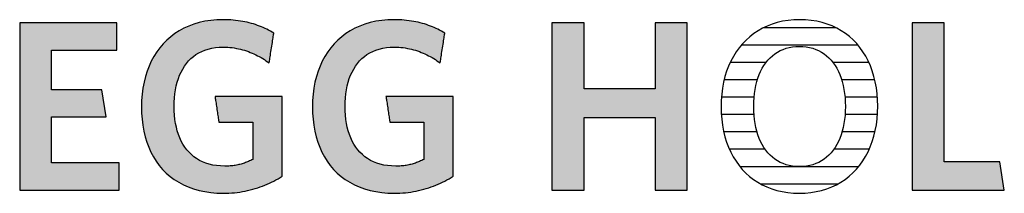
# Model space of a CAD drawing. Extents: x -1638 to 332, y -15191 to 2528.
# Drawn here: x -301 to -72, y -9701 to -9661 of the extents above; entities that cross this region are included whole.
import ezdxf

# ---------------------------------------------------------------- set-up
doc = ezdxf.new("R2010")
doc.units = 0
doc.header["$LTSCALE"] = 10
doc.layers.add('DETAIL_1', color=7, linetype='CONTINUOUS')

# ---------------------------------------------------------------- blocks, each defined once
blk = doc.blocks.new('*X44')
at = {"layer": 'DETAIL_1', "color": 28, "linetype": 'CONTINUOUS'}
for p, q in [((-111.5, -9663.06), (-128.33, -9663.06)), ((-106.39, -9667.08), (-133.47, -9667.08)), ((-127.74, -9671.1), (-136.05, -9671.1)), ((-103.85, -9671.1), (-112.2, -9671.1)), ((-129.74, -9675.12), (-137.46, -9675.12)), ((-102.47, -9675.12), (-110.18, -9675.12)), ((-130.51, -9679.14), (-138.09, -9679.14)), ((-101.87, -9679.14), (-109.4, -9679.14)), ((-130.53, -9683.16), (-138.12, -9683.16)), ((-106.6, -9683.16), (-109.38, -9683.16)), ((-101.86, -9683.16), (-106.6, -9683.16)), ((-129.83, -9687.18), (-137.55, -9687.18)), ((-102.44, -9687.18), (-110.08, -9687.18)), ((-127.93, -9691.2), (-136.22, -9691.2)), ((-103.79, -9691.2), (-111.98, -9691.2)), ((-106.26, -9695.23), (-133.76, -9695.23)), ((-111.11, -9699.25), (-128.93, -9699.25))]:
    blk.add_line(p, q, dxfattribs=at)

msp = doc.modelspace()

# ---------------------------------------------------------------- hatches: boundary and pattern name
at = {"layer": 'DETAIL_1', "linetype": 'CONTINUOUS'}
for points in [[(-278.49, -9661.91), (-301.01, -9661.91), (-301.01, -9700.66), (-277.93, -9700.66), (-277.93, -9694.37), (-293.66, -9694.37), (-293.66, -9683.65), (-280.96, -9683.65), (-281.97, -9677.41), (-293.66, -9677.41), (-293.66, -9668.2), (-278.49, -9668.2)], [(-244.04, -9663.2), (-244.47, -9663.01), (-244.9, -9662.82), (-245.35, -9662.65), (-245.8, -9662.48), (-246.27, -9662.32), (-246.74, -9662.17), (-247.22, -9662.03), (-247.71, -9661.9), (-248.21, -9661.78), (-248.72, -9661.67), (-249.24, -9661.57), (-249.77, -9661.48), (-250.32, -9661.4), (-250.87, -9661.34), (-251.44, -9661.28), (-252.01, -9661.24), (-252.6, -9661.21), (-253.2, -9661.19), (-253.81, -9661.18), (-255.26, -9661.22), (-256.66, -9661.35), (-258.01, -9661.55), (-259.31, -9661.84), (-260.55, -9662.2), (-261.74, -9662.64), (-262.88, -9663.15), (-263.96, -9663.74), (-264.98, -9664.39), (-265.95, -9665.11), (-266.85, -9665.9), (-267.7, -9666.75), (-268.48, -9667.67), (-269.2, -9668.65), (-269.86, -9669.68), (-270.45, -9670.77), (-270.98, -9671.92), (-271.44, -9673.12), (-271.83, -9674.37), (-272.15, -9675.68), (-272.41, -9677.03), (-272.59, -9678.42), (-272.7, -9679.86), (-272.74, -9681.34), (-272.7, -9682.82), (-272.6, -9684.25), (-272.42, -9685.64), (-272.18, -9686.98), (-271.87, -9688.28), (-271.49, -9689.52), (-271.05, -9690.72), (-270.54, -9691.86), (-269.96, -9692.94), (-269.31, -9693.97), (-268.6, -9694.94), (-267.83, -9695.85), (-266.99, -9696.7), (-266.09, -9697.49), (-265.13, -9698.2), (-264.1, -9698.85), (-263.01, -9699.43), (-261.86, -9699.94), (-260.65, -9700.38), (-259.38, -9700.74), (-258.05, -9701.02), (-256.66, -9701.23), (-255.21, -9701.35), (-253.7, -9701.39), (-253.05, -9701.39), (-252.42, -9701.36), (-251.78, -9701.32), (-251.15, -9701.27), (-250.53, -9701.2), (-249.91, -9701.11), (-249.3, -9701.01), (-248.69, -9700.9), (-248.09, -9700.77), (-247.5, -9700.63), (-246.91, -9700.48), (-246.33, -9700.31), (-245.76, -9700.13), (-245.2, -9699.94), (-244.65, -9699.74), (-244.1, -9699.53), (-243.57, -9699.31), (-243.04, -9699.07), (-242.53, -9698.83), (-242.02, -9698.57), (-241.53, -9698.31), (-241.04, -9698.03), (-240.57, -9697.75), (-240.11, -9697.46), (-240.11, -9697.37), (-240.11, -9697.1), (-240.11, -9696.67), (-240.11, -9696.09), (-240.11, -9695.39), (-240.11, -9694.57), (-240.11, -9693.66), (-240.11, -9692.67), (-240.11, -9691.62), (-240.11, -9690.51), (-240.11, -9689.38), (-240.11, -9688.22), (-240.11, -9687.07), (-240.11, -9685.93), (-240.11, -9684.83), (-240.11, -9683.77), (-240.11, -9682.78), (-240.11, -9681.87), (-240.11, -9681.06), (-240.11, -9680.35), (-240.11, -9679.78), (-240.11, -9679.35), (-240.11, -9679.08), (-240.11, -9678.98), (-240.19, -9678.98), (-240.41, -9678.98), (-240.77, -9678.98), (-241.26, -9678.98), (-241.85, -9678.98), (-242.54, -9678.98), (-243.3, -9678.98), (-244.14, -9678.98), (-245.03, -9678.98), (-245.96, -9678.98), (-246.92, -9678.98), (-247.89, -9678.98), (-248.86, -9678.98), (-249.81, -9678.98), (-250.74, -9678.98), (-251.63, -9678.98), (-252.47, -9678.98), (-253.23, -9678.98), (-253.92, -9678.98), (-254.51, -9678.98), (-255, -9678.98), (-255.36, -9678.98), (-255.59, -9678.98), (-255.66, -9678.98), (-255.66, -9679.01), (-255.65, -9679.1), (-255.63, -9679.24), (-255.6, -9679.43), (-255.56, -9679.65), (-255.52, -9679.91), (-255.48, -9680.21), (-255.43, -9680.53), (-255.38, -9680.87), (-255.33, -9681.22), (-255.27, -9681.59), (-255.21, -9681.96), (-255.16, -9682.33), (-255.1, -9682.7), (-255.05, -9683.05), (-255, -9683.4), (-254.95, -9683.71), (-254.91, -9684.01), (-254.87, -9684.27), (-254.83, -9684.5), (-254.8, -9684.68), (-254.78, -9684.82), (-254.77, -9684.91), (-254.77, -9684.94), (-254.73, -9684.94), (-254.61, -9684.94), (-254.43, -9684.94), (-254.18, -9684.94), (-253.88, -9684.94), (-253.54, -9684.94), (-253.15, -9684.94), (-252.73, -9684.94), (-252.28, -9684.94), (-251.81, -9684.94), (-251.32, -9684.94), (-250.83, -9684.94), (-250.34, -9684.94), (-249.86, -9684.94), (-249.39, -9684.94), (-248.94, -9684.94), (-248.52, -9684.94), (-248.13, -9684.94), (-247.78, -9684.94), (-247.49, -9684.94), (-247.24, -9684.94), (-247.06, -9684.94), (-246.94, -9684.94), (-246.9, -9684.94), (-246.9, -9684.98), (-246.9, -9685.11), (-246.9, -9685.31), (-246.9, -9685.58), (-246.9, -9685.9), (-246.9, -9686.28), (-246.9, -9686.71), (-246.9, -9687.17), (-246.9, -9687.66), (-246.9, -9688.17), (-246.9, -9688.7), (-246.9, -9689.23), (-246.9, -9689.77), (-246.9, -9690.3), (-246.9, -9690.81), (-246.9, -9691.3), (-246.9, -9691.76), (-246.9, -9692.19), (-246.9, -9692.57), (-246.9, -9692.89), (-246.9, -9693.16), (-246.9, -9693.36), (-246.9, -9693.49), (-246.9, -9693.53), (-247.14, -9693.65), (-247.38, -9693.77), (-247.62, -9693.89), (-247.86, -9694), (-248.1, -9694.1), (-248.35, -9694.2), (-248.59, -9694.3), (-248.84, -9694.39), (-249.09, -9694.47), (-249.35, -9694.55), (-249.6, -9694.63), (-249.87, -9694.7), (-250.13, -9694.76), (-250.4, -9694.82), (-250.67, -9694.87), (-250.95, -9694.92), (-251.24, -9694.96), (-251.53, -9695), (-251.83, -9695.03), (-252.13, -9695.06), (-252.44, -9695.08), (-252.76, -9695.09), (-253.08, -9695.1), (-253.42, -9695.1), (-254.37, -9695.07), (-255.29, -9694.99), (-256.16, -9694.85), (-257, -9694.66), (-257.79, -9694.41), (-258.55, -9694.11), (-259.26, -9693.77), (-259.93, -9693.37), (-260.56, -9692.92), (-261.15, -9692.43), (-261.7, -9691.89), (-262.21, -9691.31), (-262.68, -9690.69), (-263.11, -9690.02), (-263.5, -9689.31), (-263.85, -9688.56), (-264.15, -9687.78), (-264.42, -9686.95), (-264.64, -9686.09), (-264.83, -9685.2), (-264.97, -9684.27), (-265.07, -9683.31), (-265.14, -9682.31), (-265.16, -9681.29), (-265.14, -9680.27), (-265.08, -9679.28), (-264.98, -9678.33), (-264.84, -9677.4), (-264.66, -9676.51), (-264.44, -9675.65), (-264.18, -9674.83), (-263.89, -9674.05), (-263.55, -9673.31), (-263.17, -9672.6), (-262.75, -9671.93), (-262.3, -9671.31), (-261.8, -9670.73), (-261.27, -9670.19), (-260.69, -9669.7), (-260.08, -9669.26), (-259.43, -9668.86), (-258.73, -9668.52), (-258, -9668.22), (-257.23, -9667.97), (-256.42, -9667.78), (-255.57, -9667.64), (-254.68, -9667.56), (-253.75, -9667.53), (-253.23, -9667.54), (-252.7, -9667.56), (-252.19, -9667.6), (-251.68, -9667.65), (-251.19, -9667.72), (-250.7, -9667.81), (-250.21, -9667.9), (-249.74, -9668.01), (-249.27, -9668.13), (-248.81, -9668.27), (-248.36, -9668.42), (-247.91, -9668.57), (-247.47, -9668.74), (-247.04, -9668.92), (-246.62, -9669.11), (-246.2, -9669.31), (-245.79, -9669.52), (-245.38, -9669.73), (-244.98, -9669.95), (-244.59, -9670.19), (-244.21, -9670.42), (-243.83, -9670.67), (-243.45, -9670.92), (-243.08, -9671.18), (-243.08, -9671.14), (-243.06, -9671.04), (-243.04, -9670.88), (-243, -9670.67), (-242.96, -9670.4), (-242.92, -9670.1), (-242.86, -9669.76), (-242.81, -9669.39), (-242.75, -9668.99), (-242.68, -9668.58), (-242.62, -9668.15), (-242.55, -9667.72), (-242.48, -9667.29), (-242.42, -9666.87), (-242.35, -9666.46), (-242.29, -9666.06), (-242.24, -9665.69), (-242.18, -9665.35), (-242.14, -9665.04), (-242.1, -9664.78), (-242.06, -9664.57), (-242.04, -9664.41), (-242.02, -9664.3), (-242.02, -9664.27), (-242.41, -9664.04), (-242.8, -9663.82), (-243.21, -9663.61), (-243.62, -9663.4)], [(-202.4, -9664.78), (-202.36, -9664.57), (-202.34, -9664.41), (-202.32, -9664.3), (-202.32, -9664.27), (-202.71, -9664.04), (-203.1, -9663.82), (-203.51, -9663.61), (-203.92, -9663.4), (-204.34, -9663.2), (-204.77, -9663.01), (-205.2, -9662.82), (-205.65, -9662.65), (-206.1, -9662.48), (-206.57, -9662.32), (-207.04, -9662.17), (-207.52, -9662.03), (-208.01, -9661.9), (-208.51, -9661.78), (-209.02, -9661.67), (-209.54, -9661.57), (-210.08, -9661.48), (-210.62, -9661.4), (-211.17, -9661.34), (-211.74, -9661.28), (-212.31, -9661.24), (-212.9, -9661.21), (-213.5, -9661.19), (-214.11, -9661.18), (-215.56, -9661.22), (-216.96, -9661.35), (-218.31, -9661.55), (-219.61, -9661.84), (-220.85, -9662.2), (-222.04, -9662.64), (-223.18, -9663.15), (-224.26, -9663.74), (-225.28, -9664.39), (-226.25, -9665.11), (-227.15, -9665.9), (-228, -9666.75), (-228.78, -9667.67), (-229.5, -9668.65), (-230.16, -9669.68), (-230.75, -9670.77), (-231.28, -9671.92), (-231.74, -9673.12), (-232.13, -9674.37), (-232.46, -9675.68), (-232.71, -9677.03), (-232.89, -9678.42), (-233, -9679.86), (-233.04, -9681.34), (-233, -9682.82), (-232.9, -9684.25), (-232.73, -9685.64), (-232.48, -9686.98), (-232.17, -9688.28), (-231.79, -9689.52), (-231.35, -9690.72), (-230.84, -9691.86), (-230.26, -9692.94), (-229.61, -9693.97), (-228.9, -9694.94), (-228.13, -9695.85), (-227.29, -9696.7), (-226.39, -9697.49), (-225.43, -9698.2), (-224.4, -9698.85), (-223.31, -9699.43), (-222.16, -9699.94), (-220.95, -9700.38), (-219.68, -9700.74), (-218.35, -9701.02), (-216.96, -9701.23), (-215.51, -9701.35), (-214, -9701.39), (-213.36, -9701.39), (-212.72, -9701.36), (-212.08, -9701.32), (-211.45, -9701.27), (-210.83, -9701.2), (-210.21, -9701.11), (-209.6, -9701.01), (-208.99, -9700.9), (-208.39, -9700.77), (-207.8, -9700.63), (-207.21, -9700.48), (-206.63, -9700.31), (-206.06, -9700.13), (-205.5, -9699.94), (-204.95, -9699.74), (-204.41, -9699.53), (-203.87, -9699.31), (-203.34, -9699.07), (-202.83, -9698.83), (-202.32, -9698.57), (-201.83, -9698.31), (-201.34, -9698.03), (-200.87, -9697.75), (-200.41, -9697.46), (-200.41, -9697.37), (-200.41, -9697.1), (-200.41, -9696.67), (-200.41, -9696.09), (-200.41, -9695.39), (-200.41, -9694.57), (-200.41, -9693.66), (-200.41, -9692.67), (-200.41, -9691.62), (-200.41, -9690.51), (-200.41, -9689.38), (-200.41, -9688.22), (-200.41, -9687.07), (-200.41, -9685.93), (-200.41, -9684.83), (-200.41, -9683.77), (-200.41, -9682.78), (-200.41, -9681.87), (-200.41, -9681.06), (-200.41, -9680.35), (-200.41, -9679.78), (-200.41, -9679.35), (-200.41, -9679.08), (-200.41, -9678.98), (-200.49, -9678.98), (-200.71, -9678.98), (-201.08, -9678.98), (-201.56, -9678.98), (-202.15, -9678.98), (-202.84, -9678.98), (-203.61, -9678.98), (-204.44, -9678.98), (-205.33, -9678.98), (-206.26, -9678.98), (-207.22, -9678.98), (-208.19, -9678.98), (-209.16, -9678.98), (-210.11, -9678.98), (-211.04, -9678.98), (-211.93, -9678.98), (-212.77, -9678.98), (-213.53, -9678.98), (-214.22, -9678.98), (-214.81, -9678.98), (-215.3, -9678.98), (-215.66, -9678.98), (-215.89, -9678.98), (-215.97, -9678.98), (-215.96, -9679.01), (-215.95, -9679.1), (-215.93, -9679.24), (-215.9, -9679.43), (-215.86, -9679.65), (-215.82, -9679.91), (-215.78, -9680.21), (-215.73, -9680.53), (-215.68, -9680.87), (-215.63, -9681.22), (-215.57, -9681.59), (-215.52, -9681.96), (-215.46, -9682.33), (-215.4, -9682.7), (-215.35, -9683.05), (-215.3, -9683.4), (-215.25, -9683.71), (-215.21, -9684.01), (-215.17, -9684.27), (-215.13, -9684.5), (-215.1, -9684.68), (-215.08, -9684.82), (-215.07, -9684.91), (-215.07, -9684.94), (-215.03, -9684.94), (-214.91, -9684.94), (-214.73, -9684.94), (-214.48, -9684.94), (-214.18, -9684.94), (-213.84, -9684.94), (-213.45, -9684.94), (-213.03, -9684.94), (-212.58, -9684.94), (-212.11, -9684.94), (-211.63, -9684.94), (-211.13, -9684.94), (-210.64, -9684.94), (-210.16, -9684.94), (-209.69, -9684.94), (-209.24, -9684.94), (-208.82, -9684.94), (-208.43, -9684.94), (-208.09, -9684.94), (-207.79, -9684.94), (-207.54, -9684.94), (-207.36, -9684.94), (-207.24, -9684.94), (-207.2, -9684.94), (-207.2, -9684.98), (-207.2, -9685.11), (-207.2, -9685.31), (-207.2, -9685.58), (-207.2, -9685.9), (-207.2, -9686.28), (-207.2, -9686.71), (-207.2, -9687.17), (-207.2, -9687.66), (-207.2, -9688.17), (-207.2, -9688.7), (-207.2, -9689.23), (-207.2, -9689.77), (-207.2, -9690.3), (-207.2, -9690.81), (-207.2, -9691.3), (-207.2, -9691.76), (-207.2, -9692.19), (-207.2, -9692.57), (-207.2, -9692.89), (-207.2, -9693.16), (-207.2, -9693.36), (-207.2, -9693.49), (-207.2, -9693.53), (-207.44, -9693.65), (-207.68, -9693.77), (-207.92, -9693.89), (-208.16, -9694), (-208.4, -9694.1), (-208.65, -9694.2), (-208.89, -9694.3), (-209.14, -9694.39), (-209.39, -9694.47), (-209.65, -9694.55), (-209.9, -9694.63), (-210.17, -9694.7), (-210.43, -9694.76), (-210.7, -9694.82), (-210.98, -9694.87), (-211.26, -9694.92), (-211.54, -9694.96), (-211.83, -9695), (-212.13, -9695.03), (-212.43, -9695.06), (-212.74, -9695.08), (-213.06, -9695.09), (-213.39, -9695.1), (-213.72, -9695.1), (-214.67, -9695.07), (-215.59, -9694.99), (-216.46, -9694.85), (-217.3, -9694.66), (-218.09, -9694.41), (-218.85, -9694.11), (-219.56, -9693.77), (-220.23, -9693.37), (-220.86, -9692.92), (-221.45, -9692.43), (-222.01, -9691.89), (-222.52, -9691.31), (-222.98, -9690.69), (-223.41, -9690.02), (-223.8, -9689.31), (-224.15, -9688.56), (-224.46, -9687.78), (-224.72, -9686.95), (-224.95, -9686.09), (-225.13, -9685.2), (-225.27, -9684.27), (-225.38, -9683.31), (-225.44, -9682.31), (-225.46, -9681.29), (-225.44, -9680.27), (-225.38, -9679.28), (-225.28, -9678.33), (-225.14, -9677.4), (-224.96, -9676.51), (-224.74, -9675.65), (-224.48, -9674.83), (-224.19, -9674.05), (-223.85, -9673.31), (-223.47, -9672.6), (-223.06, -9671.93), (-222.6, -9671.31), (-222.1, -9670.73), (-221.57, -9670.19), (-220.99, -9669.7), (-220.38, -9669.26), (-219.73, -9668.86), (-219.04, -9668.52), (-218.3, -9668.22), (-217.53, -9667.97), (-216.72, -9667.78), (-215.87, -9667.64), (-214.98, -9667.56), (-214.06, -9667.53), (-213.53, -9667.54), (-213, -9667.56), (-212.49, -9667.6), (-211.99, -9667.65), (-211.49, -9667.72), (-211, -9667.81), (-210.52, -9667.9), (-210.04, -9668.01), (-209.57, -9668.13), (-209.11, -9668.27), (-208.66, -9668.42), (-208.21, -9668.57), (-207.78, -9668.74), (-207.34, -9668.92), (-206.92, -9669.11), (-206.5, -9669.31), (-206.09, -9669.52), (-205.68, -9669.73), (-205.28, -9669.95), (-204.89, -9670.19), (-204.51, -9670.42), (-204.13, -9670.67), (-203.75, -9670.92), (-203.38, -9671.18), (-203.38, -9671.14), (-203.36, -9671.04), (-203.34, -9670.88), (-203.31, -9670.67), (-203.26, -9670.4), (-203.22, -9670.1), (-203.17, -9669.76), (-203.11, -9669.39), (-203.05, -9668.99), (-202.98, -9668.58), (-202.92, -9668.15), (-202.85, -9667.72), (-202.78, -9667.29), (-202.72, -9666.87), (-202.65, -9666.46), (-202.59, -9666.06), (-202.54, -9665.69), (-202.48, -9665.35), (-202.44, -9665.04)], [(-146.04, -9661.91), (-153.51, -9661.91), (-153.51, -9677.19), (-169.96, -9677.19), (-169.96, -9661.91), (-177.43, -9661.91), (-177.43, -9700.66), (-169.96, -9700.66), (-169.96, -9683.81), (-153.51, -9683.81), (-153.51, -9700.66), (-146.04, -9700.66)], [(-86.34, -9661.91), (-93.81, -9661.91), (-93.81, -9700.66), (-72.41, -9700.66), (-73.43, -9694.09), (-86.34, -9694.09)]]:
    msp.add_hatch(color=28, dxfattribs=at).paths.add_polyline_path(points)

# ---------------------------------------------------------------- linework, layer by layer
at = {"layer": 'DETAIL_1', "color": 28, "linetype": 'CONTINUOUS'}
msp.add_line((-101.82, -9682.71), (-101.78, -9681.23), dxfattribs=at)
for points in [[(-278.49, -9661.91), (-301.01, -9661.91), (-301.01, -9700.66), (-277.93, -9700.66), (-277.93, -9694.37), (-293.66, -9694.37), (-293.66, -9683.65), (-280.96, -9683.65), (-281.97, -9677.41), (-293.66, -9677.41), (-293.66, -9668.2), (-278.49, -9668.2)], [(-244.04, -9663.2), (-244.47, -9663.01), (-244.9, -9662.82), (-245.35, -9662.65), (-245.8, -9662.48), (-246.27, -9662.32), (-246.74, -9662.17), (-247.22, -9662.03), (-247.71, -9661.9), (-248.21, -9661.78), (-248.72, -9661.67), (-249.24, -9661.57), (-249.77, -9661.48), (-250.32, -9661.4), (-250.87, -9661.34), (-251.44, -9661.28), (-252.01, -9661.24), (-252.6, -9661.21), (-253.2, -9661.19), (-253.81, -9661.18), (-255.26, -9661.22), (-256.66, -9661.35), (-258.01, -9661.55), (-259.31, -9661.84), (-260.55, -9662.2), (-261.74, -9662.64), (-262.88, -9663.15), (-263.96, -9663.74), (-264.98, -9664.39), (-265.95, -9665.11), (-266.85, -9665.9), (-267.7, -9666.75), (-268.48, -9667.67), (-269.2, -9668.65), (-269.86, -9669.68), (-270.45, -9670.77), (-270.98, -9671.92), (-271.44, -9673.12), (-271.83, -9674.37), (-272.15, -9675.68), (-272.41, -9677.03), (-272.59, -9678.42), (-272.7, -9679.86), (-272.74, -9681.34), (-272.7, -9682.82), (-272.6, -9684.25), (-272.42, -9685.64), (-272.18, -9686.98), (-271.87, -9688.28), (-271.49, -9689.52), (-271.05, -9690.72), (-270.54, -9691.86), (-269.96, -9692.94), (-269.31, -9693.97), (-268.6, -9694.94), (-267.83, -9695.85), (-266.99, -9696.7), (-266.09, -9697.49), (-265.13, -9698.2), (-264.1, -9698.85), (-263.01, -9699.43), (-261.86, -9699.94), (-260.65, -9700.38), (-259.38, -9700.74), (-258.05, -9701.02), (-256.66, -9701.23), (-255.21, -9701.35), (-253.7, -9701.39), (-253.05, -9701.39), (-252.42, -9701.36), (-251.78, -9701.32), (-251.15, -9701.27), (-250.53, -9701.2), (-249.91, -9701.11), (-249.3, -9701.01), (-248.69, -9700.9), (-248.09, -9700.77), (-247.5, -9700.63), (-246.91, -9700.48), (-246.33, -9700.31), (-245.76, -9700.13), (-245.2, -9699.94), (-244.65, -9699.74), (-244.1, -9699.53), (-243.57, -9699.31), (-243.04, -9699.07), (-242.53, -9698.83), (-242.02, -9698.57), (-241.53, -9698.31), (-241.04, -9698.03), (-240.57, -9697.75), (-240.11, -9697.46), (-240.11, -9697.37), (-240.11, -9697.1), (-240.11, -9696.67), (-240.11, -9696.09), (-240.11, -9695.39), (-240.11, -9694.57), (-240.11, -9693.66), (-240.11, -9692.67), (-240.11, -9691.62), (-240.11, -9690.51), (-240.11, -9689.38), (-240.11, -9688.22), (-240.11, -9687.07), (-240.11, -9685.93), (-240.11, -9684.83), (-240.11, -9683.77), (-240.11, -9682.78), (-240.11, -9681.87), (-240.11, -9681.06), (-240.11, -9680.35), (-240.11, -9679.78), (-240.11, -9679.35), (-240.11, -9679.08), (-240.11, -9678.98), (-240.19, -9678.98), (-240.41, -9678.98), (-240.77, -9678.98), (-241.26, -9678.98), (-241.85, -9678.98), (-242.54, -9678.98), (-243.3, -9678.98), (-244.14, -9678.98), (-245.03, -9678.98), (-245.96, -9678.98), (-246.92, -9678.98), (-247.89, -9678.98), (-248.86, -9678.98), (-249.81, -9678.98), (-250.74, -9678.98), (-251.63, -9678.98), (-252.47, -9678.98), (-253.23, -9678.98), (-253.92, -9678.98), (-254.51, -9678.98), (-255, -9678.98), (-255.36, -9678.98), (-255.59, -9678.98), (-255.66, -9678.98), (-255.66, -9679.01), (-255.65, -9679.1), (-255.63, -9679.24), (-255.6, -9679.43), (-255.56, -9679.65), (-255.52, -9679.91), (-255.48, -9680.21), (-255.43, -9680.53), (-255.38, -9680.87), (-255.33, -9681.22), (-255.27, -9681.59), (-255.21, -9681.96), (-255.16, -9682.33), (-255.1, -9682.7), (-255.05, -9683.05), (-255, -9683.4), (-254.95, -9683.71), (-254.91, -9684.01), (-254.87, -9684.27), (-254.83, -9684.5), (-254.8, -9684.68), (-254.78, -9684.82), (-254.77, -9684.91), (-254.77, -9684.94), (-254.73, -9684.94), (-254.61, -9684.94), (-254.43, -9684.94), (-254.18, -9684.94), (-253.88, -9684.94), (-253.54, -9684.94), (-253.15, -9684.94), (-252.73, -9684.94), (-252.28, -9684.94), (-251.81, -9684.94), (-251.32, -9684.94), (-250.83, -9684.94), (-250.34, -9684.94), (-249.86, -9684.94), (-249.39, -9684.94), (-248.94, -9684.94), (-248.52, -9684.94), (-248.13, -9684.94), (-247.78, -9684.94), (-247.49, -9684.94), (-247.24, -9684.94), (-247.06, -9684.94), (-246.94, -9684.94), (-246.9, -9684.94), (-246.9, -9684.98), (-246.9, -9685.11), (-246.9, -9685.31), (-246.9, -9685.58), (-246.9, -9685.9), (-246.9, -9686.28), (-246.9, -9686.71), (-246.9, -9687.17), (-246.9, -9687.66), (-246.9, -9688.17), (-246.9, -9688.7), (-246.9, -9689.23), (-246.9, -9689.77), (-246.9, -9690.3), (-246.9, -9690.81), (-246.9, -9691.3), (-246.9, -9691.76), (-246.9, -9692.19), (-246.9, -9692.57), (-246.9, -9692.89), (-246.9, -9693.16), (-246.9, -9693.36), (-246.9, -9693.49), (-246.9, -9693.53), (-247.14, -9693.65), (-247.38, -9693.77), (-247.62, -9693.89), (-247.86, -9694), (-248.1, -9694.1), (-248.35, -9694.2), (-248.59, -9694.3), (-248.84, -9694.39), (-249.09, -9694.47), (-249.35, -9694.55), (-249.6, -9694.63), (-249.87, -9694.7), (-250.13, -9694.76), (-250.4, -9694.82), (-250.67, -9694.87), (-250.95, -9694.92), (-251.24, -9694.96), (-251.53, -9695), (-251.83, -9695.03), (-252.13, -9695.06), (-252.44, -9695.08), (-252.76, -9695.09), (-253.08, -9695.1), (-253.42, -9695.1), (-254.37, -9695.07), (-255.29, -9694.99), (-256.16, -9694.85), (-257, -9694.66), (-257.79, -9694.41), (-258.55, -9694.11), (-259.26, -9693.77), (-259.93, -9693.37), (-260.56, -9692.92), (-261.15, -9692.43), (-261.7, -9691.89), (-262.21, -9691.31), (-262.68, -9690.69), (-263.11, -9690.02), (-263.5, -9689.31), (-263.85, -9688.56), (-264.15, -9687.78), (-264.42, -9686.95), (-264.64, -9686.09), (-264.83, -9685.2), (-264.97, -9684.27), (-265.07, -9683.31), (-265.14, -9682.31), (-265.16, -9681.29), (-265.14, -9680.27), (-265.08, -9679.28), (-264.98, -9678.33), (-264.84, -9677.4), (-264.66, -9676.51), (-264.44, -9675.65), (-264.18, -9674.83), (-263.89, -9674.05), (-263.55, -9673.31), (-263.17, -9672.6), (-262.75, -9671.93), (-262.3, -9671.31), (-261.8, -9670.73), (-261.27, -9670.19), (-260.69, -9669.7), (-260.08, -9669.26), (-259.43, -9668.86), (-258.73, -9668.52), (-258, -9668.22), (-257.23, -9667.97), (-256.42, -9667.78), (-255.57, -9667.64), (-254.68, -9667.56), (-253.75, -9667.53), (-253.23, -9667.54), (-252.7, -9667.56), (-252.19, -9667.6), (-251.68, -9667.65), (-251.19, -9667.72), (-250.7, -9667.81), (-250.21, -9667.9), (-249.74, -9668.01), (-249.27, -9668.13), (-248.81, -9668.27), (-248.36, -9668.42), (-247.91, -9668.57), (-247.47, -9668.74), (-247.04, -9668.92), (-246.62, -9669.11), (-246.2, -9669.31), (-245.79, -9669.52), (-245.38, -9669.73), (-244.98, -9669.95), (-244.59, -9670.19), (-244.21, -9670.42), (-243.83, -9670.67), (-243.45, -9670.92), (-243.08, -9671.18), (-243.08, -9671.14), (-243.06, -9671.04), (-243.04, -9670.88), (-243, -9670.67), (-242.96, -9670.4), (-242.92, -9670.1), (-242.86, -9669.76), (-242.81, -9669.39), (-242.75, -9668.99), (-242.68, -9668.58), (-242.62, -9668.15), (-242.55, -9667.72), (-242.48, -9667.29), (-242.42, -9666.87), (-242.35, -9666.46), (-242.29, -9666.06), (-242.24, -9665.69), (-242.18, -9665.35), (-242.14, -9665.04), (-242.1, -9664.78), (-242.06, -9664.57), (-242.04, -9664.41), (-242.02, -9664.3), (-242.02, -9664.27), (-242.41, -9664.04), (-242.8, -9663.82), (-243.21, -9663.61), (-243.62, -9663.4)], [(-202.4, -9664.78), (-202.36, -9664.57), (-202.34, -9664.41), (-202.32, -9664.3), (-202.32, -9664.27), (-202.71, -9664.04), (-203.1, -9663.82), (-203.51, -9663.61), (-203.92, -9663.4), (-204.34, -9663.2), (-204.77, -9663.01), (-205.2, -9662.82), (-205.65, -9662.65), (-206.1, -9662.48), (-206.57, -9662.32), (-207.04, -9662.17), (-207.52, -9662.03), (-208.01, -9661.9), (-208.51, -9661.78), (-209.02, -9661.67), (-209.54, -9661.57), (-210.08, -9661.48), (-210.62, -9661.4), (-211.17, -9661.34), (-211.74, -9661.28), (-212.31, -9661.24), (-212.9, -9661.21), (-213.5, -9661.19), (-214.11, -9661.18), (-215.56, -9661.22), (-216.96, -9661.35), (-218.31, -9661.55), (-219.61, -9661.84), (-220.85, -9662.2), (-222.04, -9662.64), (-223.18, -9663.15), (-224.26, -9663.74), (-225.28, -9664.39), (-226.25, -9665.11), (-227.15, -9665.9), (-228, -9666.75), (-228.78, -9667.67), (-229.5, -9668.65), (-230.16, -9669.68), (-230.75, -9670.77), (-231.28, -9671.92), (-231.74, -9673.12), (-232.13, -9674.37), (-232.46, -9675.68), (-232.71, -9677.03), (-232.89, -9678.42), (-233, -9679.86), (-233.04, -9681.34), (-233, -9682.82), (-232.9, -9684.25), (-232.73, -9685.64), (-232.48, -9686.98), (-232.17, -9688.28), (-231.79, -9689.52), (-231.35, -9690.72), (-230.84, -9691.86), (-230.26, -9692.94), (-229.61, -9693.97), (-228.9, -9694.94), (-228.13, -9695.85), (-227.29, -9696.7), (-226.39, -9697.49), (-225.43, -9698.2), (-224.4, -9698.85), (-223.31, -9699.43), (-222.16, -9699.94), (-220.95, -9700.38), (-219.68, -9700.74), (-218.35, -9701.02), (-216.96, -9701.23), (-215.51, -9701.35), (-214, -9701.39), (-213.36, -9701.39), (-212.72, -9701.36), (-212.08, -9701.32), (-211.45, -9701.27), (-210.83, -9701.2), (-210.21, -9701.11), (-209.6, -9701.01), (-208.99, -9700.9), (-208.39, -9700.77), (-207.8, -9700.63), (-207.21, -9700.48), (-206.63, -9700.31), (-206.06, -9700.13), (-205.5, -9699.94), (-204.95, -9699.74), (-204.41, -9699.53), (-203.87, -9699.31), (-203.34, -9699.07), (-202.83, -9698.83), (-202.32, -9698.57), (-201.83, -9698.31), (-201.34, -9698.03), (-200.87, -9697.75), (-200.41, -9697.46), (-200.41, -9697.37), (-200.41, -9697.1), (-200.41, -9696.67), (-200.41, -9696.09), (-200.41, -9695.39), (-200.41, -9694.57), (-200.41, -9693.66), (-200.41, -9692.67), (-200.41, -9691.62), (-200.41, -9690.51), (-200.41, -9689.38), (-200.41, -9688.22), (-200.41, -9687.07), (-200.41, -9685.93), (-200.41, -9684.83), (-200.41, -9683.77), (-200.41, -9682.78), (-200.41, -9681.87), (-200.41, -9681.06), (-200.41, -9680.35), (-200.41, -9679.78), (-200.41, -9679.35), (-200.41, -9679.08), (-200.41, -9678.98), (-200.49, -9678.98), (-200.71, -9678.98), (-201.08, -9678.98), (-201.56, -9678.98), (-202.15, -9678.98), (-202.84, -9678.98), (-203.61, -9678.98), (-204.44, -9678.98), (-205.33, -9678.98), (-206.26, -9678.98), (-207.22, -9678.98), (-208.19, -9678.98), (-209.16, -9678.98), (-210.11, -9678.98), (-211.04, -9678.98), (-211.93, -9678.98), (-212.77, -9678.98), (-213.53, -9678.98), (-214.22, -9678.98), (-214.81, -9678.98), (-215.3, -9678.98), (-215.66, -9678.98), (-215.89, -9678.98), (-215.97, -9678.98), (-215.96, -9679.01), (-215.95, -9679.1), (-215.93, -9679.24), (-215.9, -9679.43), (-215.86, -9679.65), (-215.82, -9679.91), (-215.78, -9680.21), (-215.73, -9680.53), (-215.68, -9680.87), (-215.63, -9681.22), (-215.57, -9681.59), (-215.52, -9681.96), (-215.46, -9682.33), (-215.4, -9682.7), (-215.35, -9683.05), (-215.3, -9683.4), (-215.25, -9683.71), (-215.21, -9684.01), (-215.17, -9684.27), (-215.13, -9684.5), (-215.1, -9684.68), (-215.08, -9684.82), (-215.07, -9684.91), (-215.07, -9684.94), (-215.03, -9684.94), (-214.91, -9684.94), (-214.73, -9684.94), (-214.48, -9684.94), (-214.18, -9684.94), (-213.84, -9684.94), (-213.45, -9684.94), (-213.03, -9684.94), (-212.58, -9684.94), (-212.11, -9684.94), (-211.63, -9684.94), (-211.13, -9684.94), (-210.64, -9684.94), (-210.16, -9684.94), (-209.69, -9684.94), (-209.24, -9684.94), (-208.82, -9684.94), (-208.43, -9684.94), (-208.09, -9684.94), (-207.79, -9684.94), (-207.54, -9684.94), (-207.36, -9684.94), (-207.24, -9684.94), (-207.2, -9684.94), (-207.2, -9684.98), (-207.2, -9685.11), (-207.2, -9685.31), (-207.2, -9685.58), (-207.2, -9685.9), (-207.2, -9686.28), (-207.2, -9686.71), (-207.2, -9687.17), (-207.2, -9687.66), (-207.2, -9688.17), (-207.2, -9688.7), (-207.2, -9689.23), (-207.2, -9689.77), (-207.2, -9690.3), (-207.2, -9690.81), (-207.2, -9691.3), (-207.2, -9691.76), (-207.2, -9692.19), (-207.2, -9692.57), (-207.2, -9692.89), (-207.2, -9693.16), (-207.2, -9693.36), (-207.2, -9693.49), (-207.2, -9693.53), (-207.44, -9693.65), (-207.68, -9693.77), (-207.92, -9693.89), (-208.16, -9694), (-208.4, -9694.1), (-208.65, -9694.2), (-208.89, -9694.3), (-209.14, -9694.39), (-209.39, -9694.47), (-209.65, -9694.55), (-209.9, -9694.63), (-210.17, -9694.7), (-210.43, -9694.76), (-210.7, -9694.82), (-210.98, -9694.87), (-211.26, -9694.92), (-211.54, -9694.96), (-211.83, -9695), (-212.13, -9695.03), (-212.43, -9695.06), (-212.74, -9695.08), (-213.06, -9695.09), (-213.39, -9695.1), (-213.72, -9695.1), (-214.67, -9695.07), (-215.59, -9694.99), (-216.46, -9694.85), (-217.3, -9694.66), (-218.09, -9694.41), (-218.85, -9694.11), (-219.56, -9693.77), (-220.23, -9693.37), (-220.86, -9692.92), (-221.45, -9692.43), (-222.01, -9691.89), (-222.52, -9691.31), (-222.98, -9690.69), (-223.41, -9690.02), (-223.8, -9689.31), (-224.15, -9688.56), (-224.46, -9687.78), (-224.72, -9686.95), (-224.95, -9686.09), (-225.13, -9685.2), (-225.27, -9684.27), (-225.38, -9683.31), (-225.44, -9682.31), (-225.46, -9681.29), (-225.44, -9680.27), (-225.38, -9679.28), (-225.28, -9678.33), (-225.14, -9677.4), (-224.96, -9676.51), (-224.74, -9675.65), (-224.48, -9674.83), (-224.19, -9674.05), (-223.85, -9673.31), (-223.47, -9672.6), (-223.06, -9671.93), (-222.6, -9671.31), (-222.1, -9670.73), (-221.57, -9670.19), (-220.99, -9669.7), (-220.38, -9669.26), (-219.73, -9668.86), (-219.04, -9668.52), (-218.3, -9668.22), (-217.53, -9667.97), (-216.72, -9667.78), (-215.87, -9667.64), (-214.98, -9667.56), (-214.06, -9667.53), (-213.53, -9667.54), (-213, -9667.56), (-212.49, -9667.6), (-211.99, -9667.65), (-211.49, -9667.72), (-211, -9667.81), (-210.52, -9667.9), (-210.04, -9668.01), (-209.57, -9668.13), (-209.11, -9668.27), (-208.66, -9668.42), (-208.21, -9668.57), (-207.78, -9668.74), (-207.34, -9668.92), (-206.92, -9669.11), (-206.5, -9669.31), (-206.09, -9669.52), (-205.68, -9669.73), (-205.28, -9669.95), (-204.89, -9670.19), (-204.51, -9670.42), (-204.13, -9670.67), (-203.75, -9670.92), (-203.38, -9671.18), (-203.38, -9671.14), (-203.36, -9671.04), (-203.34, -9670.88), (-203.31, -9670.67), (-203.26, -9670.4), (-203.22, -9670.1), (-203.17, -9669.76), (-203.11, -9669.39), (-203.05, -9668.99), (-202.98, -9668.58), (-202.92, -9668.15), (-202.85, -9667.72), (-202.78, -9667.29), (-202.72, -9666.87), (-202.65, -9666.46), (-202.59, -9666.06), (-202.54, -9665.69), (-202.48, -9665.35), (-202.44, -9665.04)], [(-146.04, -9661.91), (-153.51, -9661.91), (-153.51, -9677.19), (-169.96, -9677.19), (-169.96, -9661.91), (-177.43, -9661.91), (-177.43, -9700.66), (-169.96, -9700.66), (-169.96, -9683.81), (-153.51, -9683.81), (-153.51, -9700.66), (-146.04, -9700.66)], [(-86.34, -9661.91), (-93.81, -9661.91), (-93.81, -9700.66), (-72.41, -9700.66), (-73.43, -9694.09), (-86.34, -9694.09)]]:
    msp.add_lwpolyline(points, close=True, dxfattribs=at)
for points in [[(-101.78, -9681.23), (-101.82, -9679.76), (-101.93, -9678.32), (-102.11, -9676.93), (-102.36, -9675.59), (-102.67, -9674.3), (-103.06, -9673.05), (-103.5, -9671.86), (-104.02, -9670.72), (-104.59, -9669.63), (-105.23, -9668.6), (-105.93, -9667.63), (-106.69, -9666.72), (-107.5, -9665.87), (-108.37, -9665.09), (-109.3, -9664.37), (-110.28, -9663.72), (-111.31, -9663.14), (-112.4, -9662.63), (-113.54, -9662.2), (-114.72, -9661.84), (-115.95, -9661.55), (-117.23, -9661.35), (-118.56, -9661.22), (-119.93, -9661.18), (-121.29, -9661.22), (-122.61, -9661.35), (-123.89, -9661.55), (-125.12, -9661.84), (-126.31, -9662.2), (-127.45, -9662.64), (-128.54, -9663.15), (-129.58, -9663.74), (-130.56, -9664.39), (-131.5, -9665.11), (-132.38, -9665.9), (-133.2, -9666.75), (-133.97, -9667.67), (-134.67, -9668.65), (-135.32, -9669.68), (-135.91, -9670.77), (-136.43, -9671.92), (-136.88, -9673.12), (-137.27, -9674.37), (-137.6, -9675.68), (-137.85, -9677.03), (-138.03, -9678.42), (-138.14, -9679.86), (-138.18, -9681.34), (-138.14, -9682.82), (-138.03, -9684.25), (-137.85, -9685.64), (-137.6, -9686.98), (-137.28, -9688.28), (-136.89, -9689.52), (-136.44, -9690.72), (-135.92, -9691.86), (-135.34, -9692.94), (-134.7, -9693.97), (-134, -9694.94), (-133.24, -9695.85), (-132.42, -9696.7), (-131.54, -9697.49), (-130.62, -9698.2), (-129.63, -9698.85), (-128.6, -9699.43), (-127.52, -9699.94), (-126.38, -9700.38), (-125.2, -9700.74), (-123.98, -9701.02), (-122.71, -9701.23), (-121.39, -9701.35), (-120.04, -9701.39), (-118.67, -9701.35), (-117.34, -9701.23), (-116.06, -9701.02), (-114.82, -9700.73), (-113.64, -9700.37), (-112.49, -9699.93), (-111.4, -9699.41), (-110.36, -9698.82), (-109.38, -9698.17), (-108.44, -9697.44), (-107.56, -9696.65), (-106.74, -9695.8), (-105.98, -9694.88), (-105.27, -9693.9), (-104.63, -9692.87), (-104.05, -9691.78), (-103.53, -9690.63), (-103.07, -9689.43), (-102.69, -9688.18), (-102.36, -9686.88), (-102.11, -9685.53), (-101.93, -9684.14), (-101.82, -9682.71)], [(-109.49, -9684.32), (-109.64, -9685.26), (-109.82, -9686.17), (-110.04, -9687.04), (-110.3, -9687.87), (-110.59, -9688.67), (-110.92, -9689.42), (-111.29, -9690.13), (-111.7, -9690.8), (-112.14, -9691.43), (-112.62, -9692.02), (-113.13, -9692.55), (-113.67, -9693.04), (-114.24, -9693.49), (-114.85, -9693.89), (-115.5, -9694.23), (-116.17, -9694.53), (-116.87, -9694.77), (-117.6, -9694.96), (-118.37, -9695.1), (-119.16, -9695.19), (-119.98, -9695.22), (-120.8, -9695.19), (-121.58, -9695.1), (-122.34, -9694.96), (-123.07, -9694.77), (-123.77, -9694.53), (-124.44, -9694.23), (-125.07, -9693.89), (-125.68, -9693.49), (-126.25, -9693.04), (-126.79, -9692.55), (-127.3, -9692.02), (-127.77, -9691.43), (-128.21, -9690.8), (-128.62, -9690.13), (-128.99, -9689.42), (-129.32, -9688.67), (-129.61, -9687.87), (-129.87, -9687.04), (-130.09, -9686.17), (-130.27, -9685.26), (-130.41, -9684.32), (-130.51, -9683.34), (-130.58, -9682.33), (-130.6, -9681.29), (-130.58, -9680.24), (-130.51, -9679.23), (-130.41, -9678.25), (-130.27, -9677.31), (-130.09, -9676.4), (-129.87, -9675.53), (-129.61, -9674.7), (-129.32, -9673.91), (-128.99, -9673.15), (-128.62, -9672.44), (-128.21, -9671.77), (-127.77, -9671.14), (-127.3, -9670.56), (-126.79, -9670.02), (-126.25, -9669.53), (-125.68, -9669.09), (-125.07, -9668.69), (-124.44, -9668.34), (-123.77, -9668.05), (-123.07, -9667.8), (-122.34, -9667.61), (-121.58, -9667.47), (-120.8, -9667.39), (-119.98, -9667.36), (-119.17, -9667.39), (-118.38, -9667.47), (-117.62, -9667.61), (-116.89, -9667.8), (-116.19, -9668.05), (-115.52, -9668.34), (-114.88, -9668.69), (-114.27, -9669.09), (-113.69, -9669.53), (-113.15, -9670.02), (-112.64, -9670.56), (-112.16, -9671.14), (-111.72, -9671.77), (-111.31, -9672.44), (-110.94, -9673.15), (-110.6, -9673.91), (-110.31, -9674.7), (-110.05, -9675.53), (-109.82, -9676.4), (-109.64, -9677.31), (-109.5, -9678.25), (-109.39, -9679.23), (-109.33, -9680.24), (-109.31, -9681.29), (-109.33, -9682.33), (-109.39, -9683.34), (-109.49, -9684.32)]]:
    msp.add_lwpolyline(points, dxfattribs=at)

# ---------------------------------------------------------------- block references
at = {"layer": 'DETAIL_1', "color": 0}
msp.add_blockref('*X44', (0, 0), dxfattribs=at)

doc.saveas('drawing.dxf')
